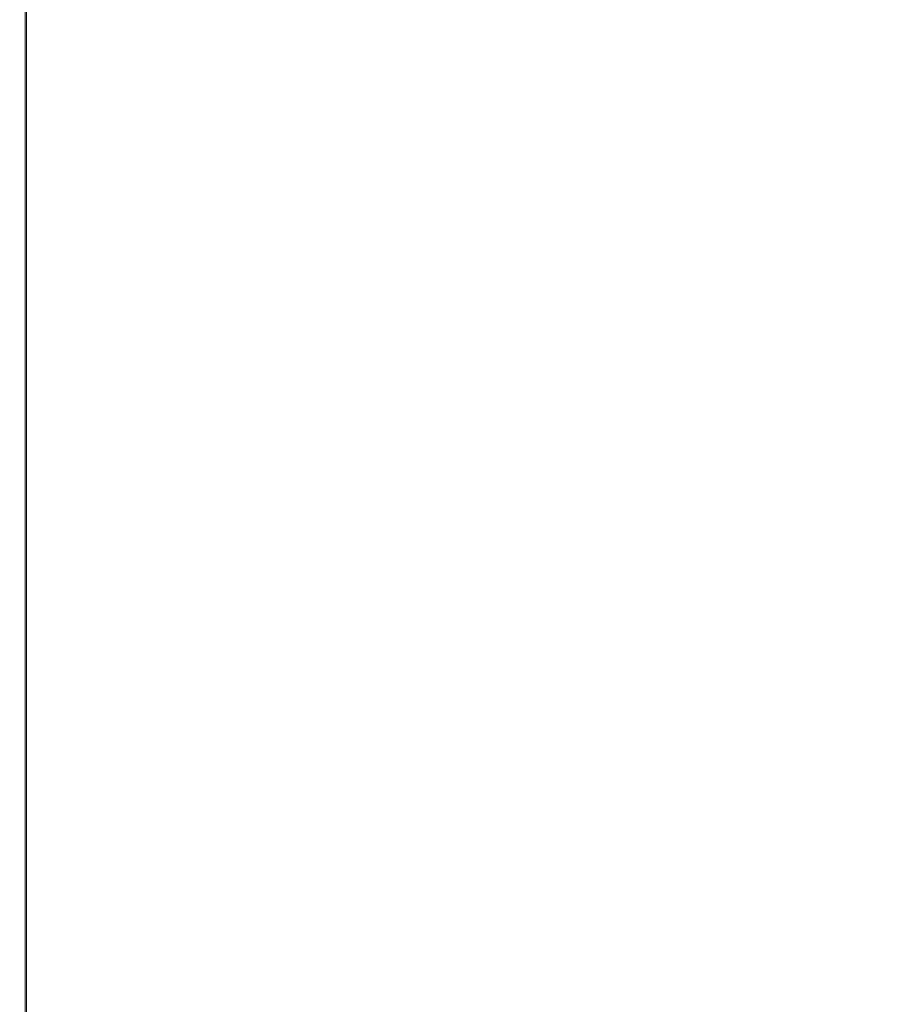
# Model space of a CAD drawing. Extents: x -233 to 234, y -152 to 25.
# Drawn here: x -118 to -103, y -64 to -46 of the extents above; entities that cross this region are included whole.
import ezdxf

# ---------------------------------------------------------------- set-up
doc = ezdxf.new("R2010")
doc.units = 0
doc.header["$LTSCALE"] = 500
doc.header["$MEASUREMENT"] = 0
doc.layers.add('CHROM', color=8, linetype='Continuous')

msp = doc.modelspace()

# ---------------------------------------------------------------- linework, layer by layer
at = {"layer": 'CHROM', "lineweight": 0}
for points, invisible_edges in [([(-117.762, -44.628, 250.797), (-117.765, -46.581, 251.467), (-117.775, -46.006, 253.194), (-117.771, -44.012, 252.512)], 15), ([(-117.685, -46.566, 258.547), (-117.684, -44.449, 257.871), (-117.72, -44.505, 257.703), (-117.722, -46.618, 258.377)], 15), ([(-117.685, -46.566, 258.547), (-117.643, -46.559, 258.571), (-117.643, -44.442, 257.894), (-117.684, -44.449, 257.871)], 7), ([(-117.599, -46.553, 258.589), (-117.599, -44.436, 257.911), (-117.643, -44.442, 257.894), (-117.643, -46.559, 258.571)], 15), ([(-117.599, -46.553, 258.589), (-117.553, -46.549, 258.603), (-117.553, -44.432, 257.925), (-117.599, -44.436, 257.911)], 15), ([(-117.504, -46.546, 258.613), (-117.504, -44.428, 257.935), (-117.553, -44.432, 257.925), (-117.553, -46.549, 258.603)], 15), ([(-117.504, -46.546, 258.613), (-117.454, -46.544, 258.621), (-117.454, -44.426, 257.942), (-117.504, -44.428, 257.935)], 15), ([(-117.401, -46.542, 258.627), (-117.401, -44.424, 257.948), (-117.454, -44.426, 257.942), (-117.454, -46.544, 258.621)], 15), ([(-117.401, -46.542, 258.627), (-116.9, -46.54, 258.632), (-116.9, -44.422, 257.953), (-117.401, -44.424, 257.948)], 15), ([(-115.503, -46.539, 258.635), (-115.503, -44.421, 257.956), (-116.9, -44.422, 257.953), (-116.9, -46.54, 258.632)], 15), ([(-115.503, -46.539, 258.635), (-112.766, -46.539, 258.637), (-112.766, -44.421, 257.958), (-115.503, -44.421, 257.956)], 15), ([(-108.24, -46.538, 258.638), (-108.24, -44.42, 257.959), (-112.766, -44.421, 257.958), (-112.766, -46.539, 258.637)], 15), ([(-108.24, -46.538, 258.638), (-102.82, -46.538, 258.639), (-102.82, -44.42, 257.96), (-108.24, -44.42, 257.959)], 15), ([(-97.401, -46.538, 258.638), (-97.401, -44.42, 257.959), (-102.82, -44.42, 257.96), (-102.82, -46.538, 258.639)], 15), ([(-117.762, -44.628, 250.797), (-117.746, -45.141, 249.366), (-117.747, -47.06, 250.027), (-117.765, -46.581, 251.467)], 15), ([(-117.752, -46.759, 257.919), (-117.722, -46.618, 258.377), (-117.72, -44.505, 257.703), (-117.749, -44.656, 257.249)], 15), ([(-117.752, -46.759, 257.919), (-117.749, -44.656, 257.249), (-117.769, -44.949, 256.369), (-117.772, -47.032, 257.032)], 15), ([(-117.78, -47.48, 255.575), (-117.772, -47.032, 257.032), (-117.769, -44.949, 256.369), (-117.777, -45.43, 254.923)], 15), ([(-117.724, -45.452, 248.502), (-117.725, -47.35, 249.157), (-117.747, -47.06, 250.027), (-117.746, -45.141, 249.366)], 15), ([(-117.78, -47.48, 255.575), (-117.777, -45.43, 254.923), (-117.775, -46.006, 253.194), (-117.777, -48.015, 253.835)], 15), ([(-117.724, -45.452, 248.502), (-117.697, -45.609, 248.063), (-117.697, -47.497, 248.715), (-117.725, -47.35, 249.157)], 15), ([(-117.664, -45.665, 247.908), (-117.664, -47.549, 248.558), (-117.697, -47.497, 248.715), (-117.697, -45.609, 248.063)], 15), ([(-117.664, -45.665, 247.908), (-117.628, -45.669, 247.895), (-117.628, -47.553, 248.545), (-117.664, -47.549, 248.558)], 7), ([(-117.587, -45.674, 247.884), (-117.588, -47.557, 248.534), (-117.628, -47.553, 248.545), (-117.628, -45.669, 247.895)], 15), ([(-117.587, -45.674, 247.884), (-117.544, -45.677, 247.874), (-117.544, -47.561, 248.524), (-117.588, -47.557, 248.534)], 15), ([(-117.497, -45.68, 247.865), (-117.497, -47.564, 248.515), (-117.544, -47.561, 248.524), (-117.544, -45.677, 247.874)], 15), ([(-117.497, -45.68, 247.865), (-117.447, -45.683, 247.857), (-117.448, -47.566, 248.507), (-117.497, -47.564, 248.515)], 15), ([(-117.396, -45.685, 247.852), (-117.396, -47.568, 248.502), (-117.448, -47.566, 248.507), (-117.447, -45.683, 247.857)], 15), ([(-117.396, -45.685, 247.852), (-116.896, -45.687, 247.847), (-116.896, -47.57, 248.497), (-117.396, -47.568, 248.502)], 15), ([(-115.501, -45.688, 247.844), (-115.501, -47.571, 248.494), (-116.896, -47.57, 248.497), (-116.896, -45.687, 247.847)], 15), ([(-115.501, -45.688, 247.844), (-112.764, -45.689, 247.842), (-112.764, -47.571, 248.492), (-115.501, -47.571, 248.494)], 15), ([(-108.239, -45.689, 247.841), (-108.239, -47.572, 248.491), (-112.764, -47.571, 248.492), (-112.764, -45.689, 247.842)], 15), ([(-108.239, -45.689, 247.841), (-102.82, -45.689, 247.84), (-102.82, -47.572, 248.49), (-108.239, -47.572, 248.491)], 15), ([(-97.402, -45.689, 247.841), (-97.402, -47.572, 248.49), (-102.82, -47.572, 248.49), (-102.82, -45.689, 247.84)], 15), ([(-117.766, -48.55, 252.096), (-117.777, -48.015, 253.835), (-117.775, -46.006, 253.194), (-117.765, -46.581, 251.467)], 15), ([(-117.766, -48.55, 252.096), (-117.765, -46.581, 251.467), (-117.747, -47.06, 250.027), (-117.748, -48.996, 250.646)], 15), ([(-117.752, -46.759, 257.919), (-117.753, -48.877, 258.543), (-117.723, -48.746, 259.005), (-117.722, -46.618, 258.377)], 15), ([(-117.685, -46.566, 258.547), (-117.722, -46.618, 258.377), (-117.723, -48.746, 259.005), (-117.686, -48.698, 259.177)], 7), ([(-117.685, -46.566, 258.547), (-117.686, -48.698, 259.177), (-117.644, -48.691, 259.201), (-117.643, -46.559, 258.571)], 15), ([(-117.599, -46.553, 258.589), (-117.643, -46.559, 258.571), (-117.644, -48.691, 259.201), (-117.599, -48.686, 259.22)], 15), ([(-117.599, -46.553, 258.589), (-117.599, -48.686, 259.22), (-117.553, -48.682, 259.234), (-117.553, -46.549, 258.603)], 15), ([(-117.504, -46.546, 258.613), (-117.553, -46.549, 258.603), (-117.553, -48.682, 259.234), (-117.504, -48.679, 259.244)], 15), ([(-117.504, -46.546, 258.613), (-117.504, -48.679, 259.244), (-117.454, -48.677, 259.252), (-117.454, -46.544, 258.621)], 15), ([(-117.401, -46.542, 258.627), (-117.454, -46.544, 258.621), (-117.454, -48.677, 259.252), (-117.401, -48.675, 259.258)], 15), ([(-117.401, -46.542, 258.627), (-117.401, -48.675, 259.258), (-116.9, -48.674, 259.263), (-116.9, -46.54, 258.632)], 15), ([(-115.503, -46.539, 258.635), (-116.9, -46.54, 258.632), (-116.9, -48.674, 259.263), (-115.503, -48.673, 259.266)], 15), ([(-115.503, -46.539, 258.635), (-115.503, -48.673, 259.266), (-112.766, -48.672, 259.268), (-112.766, -46.539, 258.637)], 15), ([(-108.24, -46.538, 258.638), (-112.766, -46.539, 258.637), (-112.766, -48.672, 259.268), (-108.24, -48.672, 259.269)], 15), ([(-108.24, -46.538, 258.638), (-108.24, -48.672, 259.269), (-102.82, -48.672, 259.27), (-102.82, -46.538, 258.639)], 15), ([(-97.401, -46.538, 258.638), (-102.82, -46.538, 258.639), (-102.82, -48.672, 259.27), (-97.401, -48.672, 259.269)], 15), ([(-117.752, -46.759, 257.919), (-117.772, -47.032, 257.032), (-117.773, -49.129, 257.65), (-117.753, -48.877, 258.543)], 15), ([(-117.78, -47.48, 255.575), (-117.781, -49.544, 256.184), (-117.773, -49.129, 257.65), (-117.772, -47.032, 257.032)], 15), ([(-117.725, -49.265, 249.77), (-117.748, -48.996, 250.646), (-117.747, -47.06, 250.027), (-117.725, -47.35, 249.157)], 15), ([(-117.725, -49.265, 249.77), (-117.725, -47.35, 249.157), (-117.697, -47.497, 248.715), (-117.697, -49.402, 249.325)], 15), ([(-117.78, -47.48, 255.575), (-117.777, -48.015, 253.835), (-117.778, -50.039, 254.432), (-117.781, -49.544, 256.184)], 15), ([(-117.665, -49.451, 249.168), (-117.697, -49.402, 249.325), (-117.697, -47.497, 248.715), (-117.664, -47.549, 248.558)], 7), ([(-117.665, -49.451, 249.168), (-117.664, -47.549, 248.558), (-117.628, -47.553, 248.545), (-117.628, -49.455, 249.155)], 15), ([(-117.588, -49.458, 249.143), (-117.628, -49.455, 249.155), (-117.628, -47.553, 248.545), (-117.588, -47.557, 248.534)], 15), ([(-117.588, -49.458, 249.143), (-117.588, -47.557, 248.534), (-117.544, -47.561, 248.524), (-117.544, -49.461, 249.133)], 15), ([(-117.497, -49.464, 249.124), (-117.544, -49.461, 249.133), (-117.544, -47.561, 248.524), (-117.497, -47.564, 248.515)], 15), ([(-117.497, -49.464, 249.124), (-117.497, -47.564, 248.515), (-117.448, -47.566, 248.507), (-117.448, -49.466, 249.116)], 15), ([(-117.396, -49.468, 249.11), (-117.448, -49.466, 249.116), (-117.448, -47.566, 248.507), (-117.396, -47.568, 248.502)], 15), ([(-117.396, -49.468, 249.11), (-117.396, -47.568, 248.502), (-116.896, -47.57, 248.497), (-116.896, -49.47, 249.106)], 15), ([(-115.501, -49.471, 249.103), (-116.896, -49.47, 249.106), (-116.896, -47.57, 248.497), (-115.501, -47.571, 248.494)], 15), ([(-115.501, -49.471, 249.103), (-115.501, -47.571, 248.494), (-112.764, -47.571, 248.492), (-112.764, -49.471, 249.101)], 15), ([(-108.239, -49.472, 249.099), (-112.764, -49.471, 249.101), (-112.764, -47.571, 248.492), (-108.239, -47.572, 248.491)], 15), ([(-108.239, -49.472, 249.099), (-108.239, -47.572, 248.491), (-102.82, -47.572, 248.49), (-102.82, -49.472, 249.099)], 15), ([(-97.402, -49.472, 249.099), (-102.82, -49.472, 249.099), (-102.82, -47.572, 248.49), (-97.402, -47.572, 248.49)], 15), ([(-117.766, -48.55, 252.096), (-117.767, -50.534, 252.682), (-117.778, -50.039, 254.432), (-117.777, -48.015, 253.835)], 15), ([(-117.766, -48.55, 252.096), (-117.748, -48.996, 250.646), (-117.749, -50.947, 251.222), (-117.767, -50.534, 252.682)], 15), ([(-117.754, -51.008, 259.12), (-117.723, -50.888, 259.585), (-117.723, -48.746, 259.005), (-117.753, -48.877, 258.543)], 15), ([(-117.686, -50.843, 259.758), (-117.686, -48.698, 259.177), (-117.723, -48.746, 259.005), (-117.723, -50.888, 259.585)], 14), ([(-117.686, -50.843, 259.758), (-117.644, -50.837, 259.783), (-117.644, -48.691, 259.201), (-117.686, -48.698, 259.177)], 15), ([(-117.599, -50.832, 259.802), (-117.599, -48.686, 259.22), (-117.644, -48.691, 259.201), (-117.644, -50.837, 259.783)], 15), ([(-117.599, -50.832, 259.802), (-117.553, -50.828, 259.816), (-117.553, -48.682, 259.234), (-117.599, -48.686, 259.22)], 15), ([(-117.504, -50.826, 259.826), (-117.504, -48.679, 259.244), (-117.553, -48.682, 259.234), (-117.553, -50.828, 259.816)], 15), ([(-117.504, -50.826, 259.826), (-117.454, -50.824, 259.834), (-117.454, -48.677, 259.252), (-117.504, -48.679, 259.244)], 15), ([(-117.401, -50.822, 259.84), (-117.401, -48.675, 259.258), (-117.454, -48.677, 259.252), (-117.454, -50.824, 259.834)], 15), ([(-117.401, -50.822, 259.84), (-116.9, -50.821, 259.845), (-116.9, -48.674, 259.263), (-117.401, -48.675, 259.258)], 15), ([(-115.503, -50.82, 259.848), (-115.503, -48.673, 259.266), (-116.9, -48.674, 259.263), (-116.9, -50.821, 259.845)], 15), ([(-115.503, -50.82, 259.848), (-112.766, -50.82, 259.85), (-112.766, -48.672, 259.268), (-115.503, -48.673, 259.266)], 15), ([(-108.24, -50.819, 259.852), (-108.24, -48.672, 259.269), (-112.766, -48.672, 259.268), (-112.766, -50.82, 259.85)], 15), ([(-108.24, -50.819, 259.852), (-102.82, -50.819, 259.852), (-102.82, -48.672, 259.27), (-108.24, -48.672, 259.269)], 15), ([(-97.401, -50.819, 259.852), (-97.401, -48.672, 259.269), (-102.82, -48.672, 259.27), (-102.82, -50.819, 259.852)], 15), ([(-117.754, -51.008, 259.12), (-117.753, -48.877, 258.543), (-117.773, -49.129, 257.65), (-117.774, -51.24, 258.222)], 15), ([(-117.725, -49.265, 249.77), (-117.725, -51.196, 250.341), (-117.749, -50.947, 251.222), (-117.748, -48.996, 250.646)], 15), ([(-117.782, -51.621, 256.746), (-117.774, -51.24, 258.222), (-117.773, -49.129, 257.65), (-117.781, -49.544, 256.184)], 15), ([(-117.725, -49.265, 249.77), (-117.697, -49.402, 249.325), (-117.697, -51.322, 249.893), (-117.725, -51.196, 250.341)], 15), ([(-117.665, -49.451, 249.168), (-117.665, -51.367, 249.734), (-117.697, -51.322, 249.893), (-117.697, -49.402, 249.325)], 14), ([(-117.665, -49.451, 249.168), (-117.628, -49.455, 249.155), (-117.628, -51.371, 249.721), (-117.665, -51.367, 249.734)], 15), ([(-117.588, -49.458, 249.143), (-117.588, -51.374, 249.71), (-117.628, -51.371, 249.721), (-117.628, -49.455, 249.155)], 15), ([(-117.588, -49.458, 249.143), (-117.544, -49.461, 249.133), (-117.544, -51.377, 249.699), (-117.588, -51.374, 249.71)], 15), ([(-117.497, -49.464, 249.124), (-117.497, -51.38, 249.69), (-117.544, -51.377, 249.699), (-117.544, -49.461, 249.133)], 15), ([(-117.782, -51.621, 256.746), (-117.781, -49.544, 256.184), (-117.778, -50.039, 254.432), (-117.779, -52.076, 254.984)], 15), ([(-117.497, -49.464, 249.124), (-117.448, -49.466, 249.116), (-117.448, -51.382, 249.683), (-117.497, -51.38, 249.69)], 15), ([(-117.396, -49.468, 249.11), (-117.396, -51.383, 249.677), (-117.448, -51.382, 249.683), (-117.448, -49.466, 249.116)], 15), ([(-117.396, -49.468, 249.11), (-116.896, -49.47, 249.106), (-116.896, -51.385, 249.672), (-117.396, -51.383, 249.677)], 15), ([(-115.501, -49.471, 249.103), (-115.501, -51.386, 249.669), (-116.896, -51.385, 249.672), (-116.896, -49.47, 249.106)], 15), ([(-115.501, -49.471, 249.103), (-112.764, -49.471, 249.101), (-112.764, -51.386, 249.667), (-115.501, -51.386, 249.669)], 15), ([(-108.239, -49.472, 249.099), (-108.239, -51.387, 249.666), (-112.764, -51.386, 249.667), (-112.764, -49.471, 249.101)], 15), ([(-108.239, -49.472, 249.099), (-102.82, -49.472, 249.099), (-102.82, -51.387, 249.665), (-108.239, -51.387, 249.666)], 15), ([(-97.402, -49.472, 249.099), (-97.402, -51.387, 249.666), (-102.82, -51.387, 249.665), (-102.82, -49.472, 249.099)], 15), ([(-117.767, -52.531, 253.223), (-117.779, -52.076, 254.984), (-117.778, -50.039, 254.432), (-117.767, -50.534, 252.682)], 15), ([(-117.767, -52.531, 253.223), (-117.767, -50.534, 252.682), (-117.749, -50.947, 251.222), (-117.749, -52.91, 251.755)], 15), ([(-117.686, -50.843, 259.758), (-117.686, -53.001, 260.29), (-117.644, -52.996, 260.315), (-117.644, -50.837, 259.783)], 15), ([(-117.599, -50.832, 259.802), (-117.644, -50.837, 259.783), (-117.644, -52.996, 260.315), (-117.599, -52.991, 260.334)], 15), ([(-117.599, -50.832, 259.802), (-117.599, -52.991, 260.334), (-117.553, -52.988, 260.348), (-117.553, -50.828, 259.816)], 15), ([(-117.504, -50.826, 259.826), (-117.553, -50.828, 259.816), (-117.553, -52.988, 260.348), (-117.504, -52.985, 260.359)], 15), ([(-117.504, -50.826, 259.826), (-117.504, -52.985, 260.359), (-117.454, -52.984, 260.367), (-117.454, -50.824, 259.834)], 15), ([(-117.401, -50.822, 259.84), (-117.454, -50.824, 259.834), (-117.454, -52.984, 260.367), (-117.401, -52.982, 260.373)], 15), ([(-117.401, -50.822, 259.84), (-117.401, -52.982, 260.373), (-116.9, -52.981, 260.377), (-116.9, -50.821, 259.845)], 15), ([(-115.503, -50.82, 259.848), (-116.9, -50.821, 259.845), (-116.9, -52.981, 260.377), (-115.503, -52.98, 260.381)], 15), ([(-115.503, -50.82, 259.848), (-115.503, -52.98, 260.381), (-112.766, -52.98, 260.383), (-112.766, -50.82, 259.85)], 15), ([(-108.24, -50.819, 259.852), (-112.766, -50.82, 259.85), (-112.766, -52.98, 260.383), (-108.24, -52.979, 260.384)], 15), ([(-108.24, -50.819, 259.852), (-108.24, -52.979, 260.384), (-102.82, -52.979, 260.385), (-102.82, -50.819, 259.852)], 15), ([(-97.401, -50.819, 259.852), (-102.82, -50.819, 259.852), (-102.82, -52.979, 260.385), (-97.401, -52.979, 260.384)], 15), ([(-117.754, -51.008, 259.12), (-117.774, -51.24, 258.222), (-117.774, -53.363, 258.745), (-117.754, -53.152, 259.649)], 15), ([(-117.754, -51.008, 259.12), (-117.754, -53.152, 259.649), (-117.724, -53.042, 260.116), (-117.723, -50.888, 259.585)], 15), ([(-117.726, -53.139, 250.868), (-117.749, -52.91, 251.755), (-117.749, -50.947, 251.222), (-117.725, -51.196, 250.341)], 15), ([(-117.686, -50.843, 259.758), (-117.723, -50.888, 259.585), (-117.724, -53.042, 260.116), (-117.686, -53.001, 260.29)], 7), ([(-117.782, -51.621, 256.746), (-117.782, -53.711, 257.261), (-117.774, -53.363, 258.745), (-117.774, -51.24, 258.222)], 15), ([(-117.726, -53.139, 250.868), (-117.725, -51.196, 250.341), (-117.697, -51.322, 249.893), (-117.697, -53.256, 250.417)], 15), ([(-117.665, -53.297, 250.258), (-117.697, -53.256, 250.417), (-117.697, -51.322, 249.893), (-117.665, -51.367, 249.734)], 7), ([(-117.665, -53.297, 250.258), (-117.665, -51.367, 249.734), (-117.628, -51.371, 249.721), (-117.628, -53.3, 250.245)], 15), ([(-117.588, -53.303, 250.233), (-117.628, -53.3, 250.245), (-117.628, -51.371, 249.721), (-117.588, -51.374, 249.71)], 15), ([(-117.588, -53.303, 250.233), (-117.588, -51.374, 249.71), (-117.544, -51.377, 249.699), (-117.544, -53.306, 250.222)], 15), ([(-117.497, -53.308, 250.213), (-117.544, -53.306, 250.222), (-117.544, -51.377, 249.699), (-117.497, -51.38, 249.69)], 15), ([(-117.497, -53.308, 250.213), (-117.497, -51.38, 249.69), (-117.448, -51.382, 249.683), (-117.448, -53.31, 250.206)], 15), ([(-117.396, -53.312, 250.2), (-117.448, -53.31, 250.206), (-117.448, -51.382, 249.683), (-117.396, -51.383, 249.677)], 15), ([(-117.396, -53.312, 250.2), (-117.396, -51.383, 249.677), (-116.896, -51.385, 249.672), (-116.896, -53.313, 250.195)], 15), ([(-115.501, -53.314, 250.192), (-116.896, -53.313, 250.195), (-116.896, -51.385, 249.672), (-115.501, -51.386, 249.669)], 15), ([(-115.501, -53.314, 250.192), (-115.501, -51.386, 249.669), (-112.764, -51.386, 249.667), (-112.764, -53.315, 250.19)], 15), ([(-108.239, -53.315, 250.189), (-112.764, -53.315, 250.19), (-112.764, -51.386, 249.667), (-108.239, -51.387, 249.666)], 15), ([(-108.239, -53.315, 250.189), (-108.239, -51.387, 249.666), (-102.82, -51.387, 249.665), (-102.82, -53.315, 250.188)], 15), ([(-97.402, -53.315, 250.188), (-102.82, -53.315, 250.188), (-102.82, -51.387, 249.665), (-97.402, -51.387, 249.666)], 15), ([(-117.782, -51.621, 256.746), (-117.779, -52.076, 254.984), (-117.779, -54.125, 255.489), (-117.782, -53.711, 257.261)], 15), ([(-117.767, -52.531, 253.223), (-117.768, -54.54, 253.718), (-117.779, -54.125, 255.489), (-117.779, -52.076, 254.984)], 15), ([(-117.767, -52.531, 253.223), (-117.749, -52.91, 251.755), (-117.749, -54.886, 252.242), (-117.768, -54.54, 253.718)], 15), ([(-117.754, -55.306, 260.127), (-117.724, -55.208, 260.596), (-117.724, -53.042, 260.116), (-117.754, -53.152, 259.649)], 15), ([(-117.726, -53.139, 250.868), (-117.726, -55.094, 251.35), (-117.749, -54.886, 252.242), (-117.749, -52.91, 251.755)], 15), ([(-117.686, -55.171, 260.771), (-117.686, -53.001, 260.29), (-117.724, -53.042, 260.116), (-117.724, -55.208, 260.596)], 15), ([(-117.686, -55.171, 260.771), (-117.644, -55.166, 260.796), (-117.644, -52.996, 260.315), (-117.686, -53.001, 260.29)], 7), ([(-117.599, -55.162, 260.815), (-117.599, -52.991, 260.334), (-117.644, -52.996, 260.315), (-117.644, -55.166, 260.796)], 15), ([(-117.599, -55.162, 260.815), (-117.553, -55.159, 260.83), (-117.553, -52.988, 260.348), (-117.599, -52.991, 260.334)], 15), ([(-117.504, -55.157, 260.84), (-117.504, -52.985, 260.359), (-117.553, -52.988, 260.348), (-117.553, -55.159, 260.83)], 15), ([(-117.504, -55.157, 260.84), (-117.454, -55.155, 260.848), (-117.454, -52.984, 260.367), (-117.504, -52.985, 260.359)], 15), ([(-117.401, -55.154, 260.854), (-117.401, -52.982, 260.373), (-117.454, -52.984, 260.367), (-117.454, -55.155, 260.848)], 15), ([(-117.401, -55.154, 260.854), (-116.9, -55.153, 260.859), (-116.9, -52.981, 260.377), (-117.401, -52.982, 260.373)], 15), ([(-115.503, -55.152, 260.862), (-115.503, -52.98, 260.381), (-116.9, -52.981, 260.377), (-116.9, -55.153, 260.859)], 15), ([(-115.503, -55.152, 260.862), (-112.766, -55.151, 260.865), (-112.766, -52.98, 260.383), (-115.503, -52.98, 260.381)], 15), ([(-108.24, -55.151, 260.866), (-108.24, -52.979, 260.384), (-112.766, -52.98, 260.383), (-112.766, -55.151, 260.865)], 15), ([(-108.24, -55.151, 260.866), (-102.82, -55.151, 260.866), (-102.82, -52.979, 260.385), (-108.24, -52.979, 260.384)], 15), ([(-97.401, -55.151, 260.866), (-97.401, -52.979, 260.384), (-102.82, -52.979, 260.385), (-102.82, -55.151, 260.866)], 15), ([(-117.754, -55.306, 260.127), (-117.754, -53.152, 259.649), (-117.774, -53.363, 258.745), (-117.774, -55.497, 259.218)], 15), ([(-117.726, -53.139, 250.868), (-117.697, -53.256, 250.417), (-117.698, -55.201, 250.897), (-117.726, -55.094, 251.35)], 15), ([(-117.782, -55.811, 257.727), (-117.774, -55.497, 259.218), (-117.774, -53.363, 258.745), (-117.782, -53.711, 257.261)], 15), ([(-117.665, -53.297, 250.258), (-117.665, -55.238, 250.736), (-117.698, -55.201, 250.897), (-117.697, -53.256, 250.417)], 15), ([(-117.665, -53.297, 250.258), (-117.628, -53.3, 250.245), (-117.629, -55.241, 250.723), (-117.665, -55.238, 250.736)], 7), ([(-117.588, -53.303, 250.233), (-117.588, -55.244, 250.711), (-117.629, -55.241, 250.723), (-117.628, -53.3, 250.245)], 15), ([(-117.588, -53.303, 250.233), (-117.544, -53.306, 250.222), (-117.544, -55.246, 250.701), (-117.588, -55.244, 250.711)], 15), ([(-117.497, -53.308, 250.213), (-117.497, -55.248, 250.692), (-117.544, -55.246, 250.701), (-117.544, -53.306, 250.222)], 15), ([(-117.497, -53.308, 250.213), (-117.448, -53.31, 250.206), (-117.448, -55.25, 250.684), (-117.497, -55.248, 250.692)], 15), ([(-117.396, -53.312, 250.2), (-117.396, -55.252, 250.678), (-117.448, -55.25, 250.684), (-117.448, -53.31, 250.206)], 15), ([(-117.396, -53.312, 250.2), (-116.896, -53.313, 250.195), (-116.896, -55.253, 250.674), (-117.396, -55.252, 250.678)], 15), ([(-115.501, -53.314, 250.192), (-115.501, -55.253, 250.67), (-116.896, -55.253, 250.674), (-116.896, -53.313, 250.195)], 15), ([(-115.501, -53.314, 250.192), (-112.764, -53.315, 250.19), (-112.764, -55.254, 250.668), (-115.501, -55.253, 250.67)], 15), ([(-108.239, -53.315, 250.189), (-108.239, -55.254, 250.667), (-112.764, -55.254, 250.668), (-112.764, -53.315, 250.19)], 15), ([(-108.239, -53.315, 250.189), (-102.82, -53.315, 250.188), (-102.82, -55.254, 250.666), (-108.239, -55.254, 250.667)], 15), ([(-97.402, -53.315, 250.188), (-97.402, -55.254, 250.667), (-102.82, -55.254, 250.666), (-102.82, -53.315, 250.188)], 15), ([(-117.782, -55.811, 257.727), (-117.782, -53.711, 257.261), (-117.779, -54.125, 255.489), (-117.779, -56.185, 255.946)], 15), ([(-117.768, -56.559, 254.166), (-117.779, -56.185, 255.946), (-117.779, -54.125, 255.489), (-117.768, -54.54, 253.718)], 15), ([(-117.768, -56.559, 254.166), (-117.768, -54.54, 253.718), (-117.749, -54.886, 252.242), (-117.749, -56.871, 252.682)], 15), ([(-117.726, -57.059, 251.785), (-117.749, -56.871, 252.682), (-117.749, -54.886, 252.242), (-117.726, -55.094, 251.35)], 15), ([(-117.726, -57.059, 251.785), (-117.726, -55.094, 251.35), (-117.698, -55.201, 250.897), (-117.698, -57.155, 251.33)], 15), ([(-117.754, -55.306, 260.127), (-117.774, -55.497, 259.218), (-117.775, -57.641, 259.642), (-117.754, -57.471, 260.554)], 15), ([(-117.754, -55.306, 260.127), (-117.754, -57.471, 260.554), (-117.724, -57.383, 261.026), (-117.724, -55.208, 260.596)], 15), ([(-117.686, -55.171, 260.771), (-117.724, -55.208, 260.596), (-117.724, -57.383, 261.026), (-117.686, -57.351, 261.202)], 7), ([(-117.665, -57.188, 251.169), (-117.698, -57.155, 251.33), (-117.698, -55.201, 250.897), (-117.665, -55.238, 250.736)], 7), ([(-117.686, -55.171, 260.771), (-117.686, -57.351, 261.202), (-117.644, -57.346, 261.227), (-117.644, -55.166, 260.796)], 15), ([(-117.665, -57.188, 251.169), (-117.665, -55.238, 250.736), (-117.629, -55.241, 250.723), (-117.629, -57.191, 251.156)], 15), ([(-117.599, -55.162, 260.815), (-117.644, -55.166, 260.796), (-117.644, -57.346, 261.227), (-117.599, -57.342, 261.246)], 15), ([(-117.588, -57.194, 251.144), (-117.629, -57.191, 251.156), (-117.629, -55.241, 250.723), (-117.588, -55.244, 250.711)], 15), ([(-117.599, -55.162, 260.815), (-117.599, -57.342, 261.246), (-117.553, -57.34, 261.261), (-117.553, -55.159, 260.83)], 15), ([(-117.588, -57.194, 251.144), (-117.588, -55.244, 250.711), (-117.544, -55.246, 250.701), (-117.544, -57.196, 251.133)], 15), ([(-117.504, -55.157, 260.84), (-117.553, -55.159, 260.83), (-117.553, -57.34, 261.261), (-117.504, -57.338, 261.271)], 15), ([(-117.497, -57.198, 251.124), (-117.544, -57.196, 251.133), (-117.544, -55.246, 250.701), (-117.497, -55.248, 250.692)], 15), ([(-117.504, -55.157, 260.84), (-117.504, -57.338, 261.271), (-117.454, -57.336, 261.279), (-117.454, -55.155, 260.848)], 15), ([(-117.497, -57.198, 251.124), (-117.497, -55.248, 250.692), (-117.448, -55.25, 250.684), (-117.448, -57.199, 251.116)], 15), ([(-117.401, -55.154, 260.854), (-117.454, -55.155, 260.848), (-117.454, -57.336, 261.279), (-117.401, -57.335, 261.285)], 15), ([(-117.396, -57.201, 251.11), (-117.448, -57.199, 251.116), (-117.448, -55.25, 250.684), (-117.396, -55.252, 250.678)], 15), ([(-117.401, -55.154, 260.854), (-117.401, -57.335, 261.285), (-116.9, -57.334, 261.29), (-116.9, -55.153, 260.859)], 15), ([(-117.396, -57.201, 251.11), (-117.396, -55.252, 250.678), (-116.896, -55.253, 250.674), (-116.896, -57.202, 251.106)], 15), ([(-115.503, -55.152, 260.862), (-116.9, -55.153, 260.859), (-116.9, -57.334, 261.29), (-115.503, -57.334, 261.293)], 15), ([(-115.501, -57.202, 251.103), (-116.896, -57.202, 251.106), (-116.896, -55.253, 250.674), (-115.501, -55.253, 250.67)], 15), ([(-115.503, -55.152, 260.862), (-115.503, -57.334, 261.293), (-112.766, -57.333, 261.296), (-112.766, -55.151, 260.865)], 15), ([(-115.501, -57.202, 251.103), (-115.501, -55.253, 250.67), (-112.764, -55.254, 250.668), (-112.764, -57.203, 251.1)], 15), ([(-108.24, -55.151, 260.866), (-112.766, -55.151, 260.865), (-112.766, -57.333, 261.296), (-108.24, -57.333, 261.297)], 15), ([(-108.239, -57.203, 251.099), (-112.764, -57.203, 251.1), (-112.764, -55.254, 250.668), (-108.239, -55.254, 250.667)], 15), ([(-108.24, -55.151, 260.866), (-108.24, -57.333, 261.297), (-102.82, -57.333, 261.297), (-102.82, -55.151, 260.866)], 15), ([(-108.239, -57.203, 251.099), (-108.239, -55.254, 250.667), (-102.82, -55.254, 250.666), (-102.82, -57.203, 251.099)], 15), ([(-97.401, -55.151, 260.866), (-102.82, -55.151, 260.866), (-102.82, -57.333, 261.297), (-97.401, -57.333, 261.297)], 15), ([(-97.402, -57.203, 251.099), (-102.82, -57.203, 251.099), (-102.82, -55.254, 250.666), (-97.402, -55.254, 250.667)], 15), ([(-117.782, -55.811, 257.727), (-117.782, -57.92, 258.144), (-117.775, -57.641, 259.642), (-117.774, -55.497, 259.218)], 15), ([(-117.782, -55.811, 257.727), (-117.779, -56.185, 255.946), (-117.78, -58.253, 256.354), (-117.782, -57.92, 258.144)], 15), ([(-117.768, -56.559, 254.166), (-117.768, -58.586, 254.567), (-117.78, -58.253, 256.354), (-117.779, -56.185, 255.946)], 15), ([(-117.768, -56.559, 254.166), (-117.749, -56.871, 252.682), (-117.75, -58.863, 253.076), (-117.768, -58.586, 254.567)], 15), ([(-117.726, -57.059, 251.785), (-117.726, -59.031, 252.175), (-117.75, -58.863, 253.076), (-117.749, -56.871, 252.682)], 15), ([(-117.726, -57.059, 251.785), (-117.698, -57.155, 251.33), (-117.698, -59.116, 251.718), (-117.726, -59.031, 252.175)], 15), ([(-117.665, -57.188, 251.169), (-117.666, -59.146, 251.556), (-117.698, -59.116, 251.718), (-117.698, -57.155, 251.33)], 14), ([(-117.665, -57.188, 251.169), (-117.629, -57.191, 251.156), (-117.629, -59.149, 251.543), (-117.666, -59.146, 251.556)], 15), ([(-117.588, -57.194, 251.144), (-117.588, -59.151, 251.531), (-117.629, -59.149, 251.543), (-117.629, -57.191, 251.156)], 15), ([(-117.588, -57.194, 251.144), (-117.544, -57.196, 251.133), (-117.544, -59.153, 251.52), (-117.588, -59.151, 251.531)], 15), ([(-117.497, -57.198, 251.124), (-117.498, -59.155, 251.511), (-117.544, -59.153, 251.52), (-117.544, -57.196, 251.133)], 15), ([(-117.497, -57.198, 251.124), (-117.448, -57.199, 251.116), (-117.448, -59.156, 251.503), (-117.498, -59.155, 251.511)], 15), ([(-117.396, -57.201, 251.11), (-117.396, -59.157, 251.497), (-117.448, -59.156, 251.503), (-117.448, -57.199, 251.116)], 15), ([(-117.396, -57.201, 251.11), (-116.896, -57.202, 251.106), (-116.896, -59.158, 251.492), (-117.396, -59.157, 251.497)], 15), ([(-115.501, -57.202, 251.103), (-115.501, -59.159, 251.489), (-116.896, -59.158, 251.492), (-116.896, -57.202, 251.106)], 15), ([(-115.501, -57.202, 251.103), (-112.764, -57.203, 251.1), (-112.764, -59.159, 251.487), (-115.501, -59.159, 251.489)], 15), ([(-108.239, -57.203, 251.099), (-108.239, -59.159, 251.485), (-112.764, -59.159, 251.487), (-112.764, -57.203, 251.1)], 15), ([(-108.239, -57.203, 251.099), (-102.82, -57.203, 251.099), (-102.82, -59.16, 251.485), (-108.239, -59.159, 251.485)], 15), ([(-97.402, -57.203, 251.099), (-97.401, -59.159, 251.485), (-102.82, -59.16, 251.485), (-102.82, -57.203, 251.099)], 15), ([(-117.754, -59.644, 260.932), (-117.724, -59.567, 261.405), (-117.724, -57.383, 261.026), (-117.754, -57.471, 260.554)], 15), ([(-117.686, -59.539, 261.582), (-117.686, -57.351, 261.202), (-117.724, -57.383, 261.026), (-117.724, -59.567, 261.405)], 14), ([(-117.686, -59.539, 261.582), (-117.644, -59.535, 261.607), (-117.644, -57.346, 261.227), (-117.686, -57.351, 261.202)], 15), ([(-117.599, -59.532, 261.626), (-117.599, -57.342, 261.246), (-117.644, -57.346, 261.227), (-117.644, -59.535, 261.607)], 15), ([(-117.599, -59.532, 261.626), (-117.553, -59.529, 261.641), (-117.553, -57.34, 261.261), (-117.599, -57.342, 261.246)], 15), ([(-117.504, -59.527, 261.651), (-117.504, -57.338, 261.271), (-117.553, -57.34, 261.261), (-117.553, -59.529, 261.641)], 15), ([(-117.504, -59.527, 261.651), (-117.454, -59.526, 261.659), (-117.454, -57.336, 261.279), (-117.504, -57.338, 261.271)], 15), ([(-117.401, -59.525, 261.666), (-117.401, -57.335, 261.285), (-117.454, -57.336, 261.279), (-117.454, -59.526, 261.659)], 15), ([(-117.401, -59.525, 261.666), (-116.9, -59.524, 261.67), (-116.9, -57.334, 261.29), (-117.401, -57.335, 261.285)], 15), ([(-115.503, -59.524, 261.674), (-115.503, -57.334, 261.293), (-116.9, -57.334, 261.29), (-116.9, -59.524, 261.67)], 15), ([(-115.503, -59.524, 261.674), (-112.766, -59.523, 261.676), (-112.766, -57.333, 261.296), (-115.503, -57.334, 261.293)], 15), ([(-108.24, -59.523, 261.677), (-108.24, -57.333, 261.297), (-112.766, -57.333, 261.296), (-112.766, -59.523, 261.676)], 15), ([(-108.24, -59.523, 261.677), (-102.82, -59.523, 261.678), (-102.82, -57.333, 261.297), (-108.24, -57.333, 261.297)], 15), ([(-97.401, -59.523, 261.677), (-97.401, -57.333, 261.297), (-102.82, -57.333, 261.297), (-102.82, -59.523, 261.678)], 15), ([(-117.754, -59.644, 260.932), (-117.754, -57.471, 260.554), (-117.775, -57.641, 259.642), (-117.775, -59.793, 260.016)], 15), ([(-117.783, -60.037, 258.511), (-117.775, -59.793, 260.016), (-117.775, -57.641, 259.642), (-117.782, -57.92, 258.144)], 15), ([(-117.783, -60.037, 258.511), (-117.782, -57.92, 258.144), (-117.78, -58.253, 256.354), (-117.78, -60.329, 256.715)], 15), ([(-117.768, -60.62, 254.92), (-117.78, -60.329, 256.715), (-117.78, -58.253, 256.354), (-117.768, -58.586, 254.567)], 15), ([(-117.768, -60.62, 254.92), (-117.768, -58.586, 254.567), (-117.75, -58.863, 253.076), (-117.75, -60.863, 253.423)], 15), ([(-117.726, -61.009, 252.519), (-117.75, -60.863, 253.423), (-117.75, -58.863, 253.076), (-117.726, -59.031, 252.175)], 15), ([(-117.726, -61.009, 252.519), (-117.726, -59.031, 252.175), (-117.698, -59.116, 251.718), (-117.698, -61.084, 252.059)], 15), ([(-117.666, -61.11, 251.897), (-117.698, -61.084, 252.059), (-117.698, -59.116, 251.718), (-117.666, -59.146, 251.556)], 7), ([(-117.666, -61.11, 251.897), (-117.666, -59.146, 251.556), (-117.629, -59.149, 251.543), (-117.629, -61.112, 251.884)], 15), ([(-117.589, -61.114, 251.871), (-117.629, -61.112, 251.884), (-117.629, -59.149, 251.543), (-117.588, -59.151, 251.531)], 15), ([(-117.589, -61.114, 251.871), (-117.588, -59.151, 251.531), (-117.544, -59.153, 251.52), (-117.545, -61.116, 251.861)], 15), ([(-117.498, -61.118, 251.852), (-117.545, -61.116, 251.861), (-117.544, -59.153, 251.52), (-117.498, -59.155, 251.511)], 15), ([(-117.498, -61.118, 251.852), (-117.498, -59.155, 251.511), (-117.448, -59.156, 251.503), (-117.448, -61.119, 251.844)], 15), ([(-117.396, -61.12, 251.838), (-117.448, -61.119, 251.844), (-117.448, -59.156, 251.503), (-117.396, -59.157, 251.497)], 15), ([(-117.396, -61.12, 251.838), (-117.396, -59.157, 251.497), (-116.896, -59.158, 251.492), (-116.896, -61.121, 251.833)], 15), ([(-115.501, -61.121, 251.83), (-116.896, -61.121, 251.833), (-116.896, -59.158, 251.492), (-115.501, -59.159, 251.489)], 15), ([(-115.501, -61.121, 251.83), (-115.501, -59.159, 251.489), (-112.764, -59.159, 251.487), (-112.764, -61.122, 251.828)], 15), ([(-108.239, -61.122, 251.826), (-112.764, -61.122, 251.828), (-112.764, -59.159, 251.487), (-108.239, -59.159, 251.485)], 15), ([(-108.239, -61.122, 251.826), (-108.239, -59.159, 251.485), (-102.82, -59.16, 251.485), (-102.82, -61.122, 251.826)], 15), ([(-97.401, -61.122, 251.826), (-102.82, -61.122, 251.826), (-102.82, -59.16, 251.485), (-97.401, -59.159, 251.485)], 15), ([(-117.754, -59.644, 260.932), (-117.755, -61.824, 261.259), (-117.724, -61.759, 261.734), (-117.724, -59.567, 261.405)], 15), ([(-117.686, -59.539, 261.582), (-117.724, -59.567, 261.405), (-117.724, -61.759, 261.734), (-117.686, -61.734, 261.911)], 7), ([(-117.686, -59.539, 261.582), (-117.686, -61.734, 261.911), (-117.644, -61.731, 261.937), (-117.644, -59.535, 261.607)], 15), ([(-117.599, -59.532, 261.626), (-117.644, -59.535, 261.607), (-117.644, -61.731, 261.937), (-117.599, -61.728, 261.956)], 15), ([(-117.599, -59.532, 261.626), (-117.599, -61.728, 261.956), (-117.553, -61.726, 261.97), (-117.553, -59.529, 261.641)], 15), ([(-117.504, -59.527, 261.651), (-117.553, -59.529, 261.641), (-117.553, -61.726, 261.97), (-117.504, -61.724, 261.981)], 15), ([(-117.504, -59.527, 261.651), (-117.504, -61.724, 261.981), (-117.454, -61.723, 261.989), (-117.454, -59.526, 261.659)], 15), ([(-117.401, -59.525, 261.666), (-117.454, -59.526, 261.659), (-117.454, -61.723, 261.989), (-117.401, -61.722, 261.995)], 15), ([(-117.401, -59.525, 261.666), (-117.401, -61.722, 261.995), (-116.9, -61.722, 262), (-116.9, -59.524, 261.67)], 15), ([(-115.503, -59.524, 261.674), (-116.9, -59.524, 261.67), (-116.9, -61.722, 262), (-115.503, -61.721, 262.003)], 15), ([(-115.503, -59.524, 261.674), (-115.503, -61.721, 262.003), (-112.766, -61.721, 262.006), (-112.766, -59.523, 261.676)], 15), ([(-108.24, -59.523, 261.677), (-112.766, -59.523, 261.676), (-112.766, -61.721, 262.006), (-108.24, -61.721, 262.007)], 15), ([(-108.24, -59.523, 261.677), (-108.24, -61.721, 262.007), (-102.82, -61.721, 262.007), (-102.82, -59.523, 261.678)], 15), ([(-97.401, -59.523, 261.677), (-102.82, -59.523, 261.678), (-102.82, -61.721, 262.007), (-97.401, -61.721, 262.007)], 15), ([(-117.783, -60.037, 258.511), (-117.783, -62.16, 258.83), (-117.775, -61.951, 260.339), (-117.775, -59.793, 260.016)], 15), ([(-117.754, -59.644, 260.932), (-117.775, -59.793, 260.016), (-117.775, -61.951, 260.339), (-117.755, -61.824, 261.259)], 15), ([(-117.783, -60.037, 258.511), (-117.78, -60.329, 256.715), (-117.78, -62.41, 257.027), (-117.783, -62.16, 258.83)], 15), ([(-117.768, -60.62, 254.92), (-117.769, -62.659, 255.226), (-117.78, -62.41, 257.027), (-117.78, -60.329, 256.715)], 15), ([(-117.768, -60.62, 254.92), (-117.75, -60.863, 253.423), (-117.75, -62.867, 253.724), (-117.769, -62.659, 255.226)], 15), ([(-117.726, -61.009, 252.519), (-117.727, -62.992, 252.816), (-117.75, -62.867, 253.724), (-117.75, -60.863, 253.423)], 15), ([(-117.726, -61.009, 252.519), (-117.698, -61.084, 252.059), (-117.698, -63.056, 252.355), (-117.727, -62.992, 252.816)], 15), ([(-117.666, -61.11, 251.897), (-117.666, -63.079, 252.192), (-117.698, -63.056, 252.355), (-117.698, -61.084, 252.059)], 15), ([(-117.666, -61.11, 251.897), (-117.629, -61.112, 251.884), (-117.629, -63.08, 252.179), (-117.666, -63.079, 252.192)], 7), ([(-117.589, -61.114, 251.871), (-117.589, -63.082, 252.167), (-117.629, -63.08, 252.179), (-117.629, -61.112, 251.884)], 15), ([(-117.589, -61.114, 251.871), (-117.545, -61.116, 251.861), (-117.545, -63.084, 252.156), (-117.589, -63.082, 252.167)], 15), ([(-117.498, -61.118, 251.852), (-117.498, -63.085, 252.147), (-117.545, -63.084, 252.156), (-117.545, -61.116, 251.861)], 15), ([(-117.498, -61.118, 251.852), (-117.448, -61.119, 251.844), (-117.448, -63.086, 252.139), (-117.498, -63.085, 252.147)], 15), ([(-117.396, -61.12, 251.838), (-117.397, -63.087, 252.133), (-117.448, -63.086, 252.139), (-117.448, -61.119, 251.844)], 15), ([(-117.396, -61.12, 251.838), (-116.896, -61.121, 251.833), (-116.896, -63.087, 252.128), (-117.397, -63.087, 252.133)], 15), ([(-115.501, -61.121, 251.83), (-115.501, -63.088, 252.125), (-116.896, -63.087, 252.128), (-116.896, -61.121, 251.833)], 15), ([(-115.501, -61.121, 251.83), (-112.764, -61.122, 251.828), (-112.764, -63.088, 252.123), (-115.501, -63.088, 252.125)], 15), ([(-108.239, -61.122, 251.826), (-108.239, -63.088, 252.121), (-112.764, -63.088, 252.123), (-112.764, -61.122, 251.828)], 15), ([(-108.239, -61.122, 251.826), (-102.82, -61.122, 251.826), (-102.82, -63.088, 252.121), (-108.239, -63.088, 252.121)], 15), ([(-97.401, -61.122, 251.826), (-97.401, -63.088, 252.121), (-102.82, -63.088, 252.121), (-102.82, -61.122, 251.826)], 15), ([(-117.755, -64.01, 261.535), (-117.755, -61.824, 261.259), (-117.775, -61.951, 260.339), (-117.775, -64.115, 260.613)], 15), ([(-117.755, -64.01, 261.535), (-117.724, -63.955, 262.012), (-117.724, -61.759, 261.734), (-117.755, -61.824, 261.259)], 15), ([(-117.686, -63.935, 262.19), (-117.686, -61.734, 261.911), (-117.724, -61.759, 261.734), (-117.724, -63.955, 262.012)], 15), ([(-117.686, -63.935, 262.19), (-117.644, -63.932, 262.215), (-117.644, -61.731, 261.937), (-117.686, -61.734, 261.911)], 7), ([(-117.599, -63.93, 262.235), (-117.599, -61.728, 261.956), (-117.644, -61.731, 261.937), (-117.644, -63.932, 262.215)], 15), ([(-117.599, -63.93, 262.235), (-117.553, -63.928, 262.249), (-117.553, -61.726, 261.97), (-117.599, -61.728, 261.956)], 15), ([(-117.504, -63.927, 262.26), (-117.504, -61.724, 261.981), (-117.553, -61.726, 261.97), (-117.553, -63.928, 262.249)], 15), ([(-117.504, -63.927, 262.26), (-117.454, -63.926, 262.268), (-117.454, -61.723, 261.989), (-117.504, -61.724, 261.981)], 15), ([(-117.401, -63.925, 262.274), (-117.401, -61.722, 261.995), (-117.454, -61.723, 261.989), (-117.454, -63.926, 262.268)], 15), ([(-117.401, -63.925, 262.274), (-116.9, -63.925, 262.279), (-116.9, -61.722, 262), (-117.401, -61.722, 261.995)], 15), ([(-115.503, -63.925, 262.282), (-115.503, -61.721, 262.003), (-116.9, -61.722, 262), (-116.9, -63.925, 262.279)], 15), ([(-115.503, -63.925, 262.282), (-112.766, -63.924, 262.285), (-112.766, -61.721, 262.006), (-115.503, -61.721, 262.003)], 15), ([(-108.24, -63.924, 262.286), (-108.24, -61.721, 262.007), (-112.766, -61.721, 262.006), (-112.766, -63.924, 262.285)], 15), ([(-108.24, -63.924, 262.286), (-102.82, -63.924, 262.286), (-102.82, -61.721, 262.007), (-108.24, -61.721, 262.007)], 15), ([(-97.401, -63.924, 262.286), (-97.401, -61.721, 262.007), (-102.82, -61.721, 262.007), (-102.82, -63.924, 262.286)], 15), ([(-117.783, -64.288, 259.1), (-117.775, -64.115, 260.613), (-117.775, -61.951, 260.339), (-117.783, -62.16, 258.83)], 15), ([(-117.783, -64.288, 259.1), (-117.783, -62.16, 258.83), (-117.78, -62.41, 257.027), (-117.78, -64.495, 257.291)], 15), ([(-117.769, -64.702, 255.485), (-117.78, -64.495, 257.291), (-117.78, -62.41, 257.027), (-117.769, -62.659, 255.226)], 15), ([(-117.769, -64.702, 255.485), (-117.769, -62.659, 255.226), (-117.75, -62.867, 253.724), (-117.75, -64.874, 253.978)], 15), ([(-117.727, -64.978, 253.068), (-117.75, -64.874, 253.978), (-117.75, -62.867, 253.724), (-117.727, -62.992, 252.816)], 15), ([(-117.727, -64.978, 253.068), (-117.727, -62.992, 252.816), (-117.698, -63.056, 252.355), (-117.699, -65.031, 252.606)], 15), ([(-117.666, -65.049, 252.442), (-117.699, -65.031, 252.606), (-117.698, -63.056, 252.355), (-117.666, -63.079, 252.192)], 7), ([(-117.666, -65.049, 252.442), (-117.666, -63.079, 252.192), (-117.629, -63.08, 252.179), (-117.629, -65.051, 252.429)], 15), ([(-117.589, -65.052, 252.417), (-117.629, -65.051, 252.429), (-117.629, -63.08, 252.179), (-117.589, -63.082, 252.167)], 15), ([(-117.589, -65.052, 252.417), (-117.589, -63.082, 252.167), (-117.545, -63.084, 252.156), (-117.545, -65.053, 252.406)], 15), ([(-117.498, -65.055, 252.397), (-117.545, -65.053, 252.406), (-117.545, -63.084, 252.156), (-117.498, -63.085, 252.147)], 15), ([(-117.498, -65.055, 252.397), (-117.498, -63.085, 252.147), (-117.448, -63.086, 252.139), (-117.448, -65.055, 252.389)], 15), ([(-117.397, -65.056, 252.383), (-117.448, -65.055, 252.389), (-117.448, -63.086, 252.139), (-117.397, -63.087, 252.133)], 15), ([(-117.397, -65.056, 252.383), (-117.397, -63.087, 252.133), (-116.896, -63.087, 252.128), (-116.896, -65.057, 252.378)], 15), ([(-115.501, -65.057, 252.375), (-116.896, -65.057, 252.378), (-116.896, -63.087, 252.128), (-115.501, -63.088, 252.125)], 15), ([(-115.501, -65.057, 252.375), (-115.501, -63.088, 252.125), (-112.764, -63.088, 252.123), (-112.764, -65.057, 252.372)], 15), ([(-108.239, -65.057, 252.371), (-112.764, -65.057, 252.372), (-112.764, -63.088, 252.123), (-108.239, -63.088, 252.121)], 15), ([(-108.239, -65.057, 252.371), (-108.239, -63.088, 252.121), (-102.82, -63.088, 252.121), (-102.82, -65.057, 252.371)], 15), ([(-97.401, -65.057, 252.371), (-102.82, -65.057, 252.371), (-102.82, -63.088, 252.121), (-97.401, -63.088, 252.121)], 15)]:
    msp.add_3dface(points, dxfattribs=dict(at, invisible_edges=invisible_edges))

doc.saveas('drawing.dxf')
